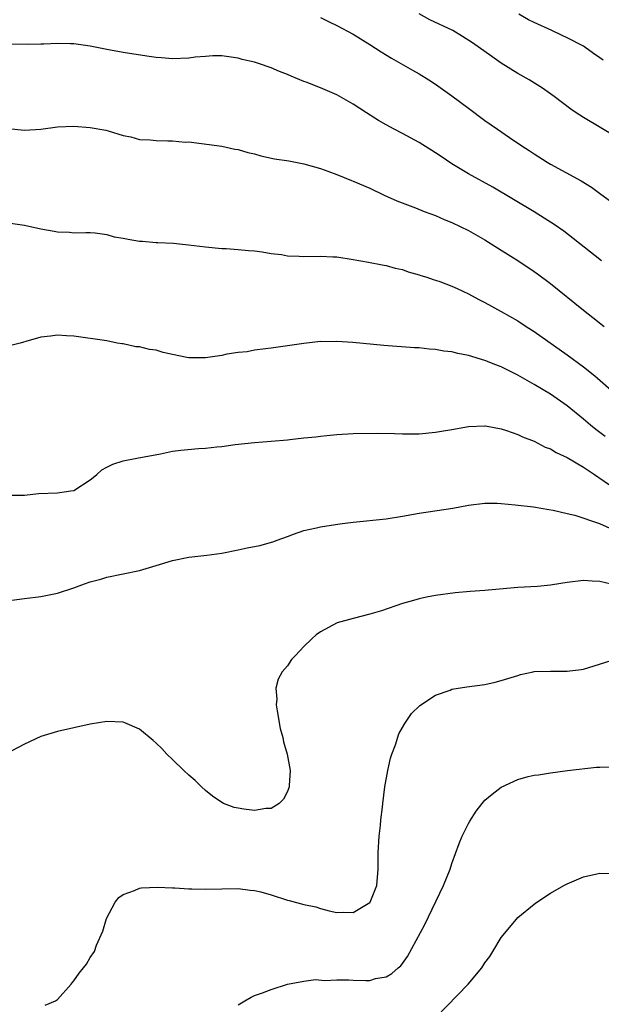
# Model space of a CAD drawing. Units: inches. Extents: x 2502000 to 2505000, y 1500000 to 1503000.
# Drawn here: x 2503656 to 2503727, y 1500215 to 1500334 of the extents above; entities that cross this region are included whole.
import ezdxf

# ---------------------------------------------------------------- set-up
doc = ezdxf.new("R2010")
doc.units = ezdxf.units.IN
doc.header["$MEASUREMENT"] = 0
doc.layers.add('LD25021500_2ft', color=80, linetype='Continuous')

msp = doc.modelspace()

# ---------------------------------------------------------------- linework, layer by layer
at = {"layer": 'LD25021500_2ft'}
for points, elevation in [([(2503693, 1500334.6), (2503694.06, 1500334.06), (2503695, 1500333.61), (2503697, 1500332.55), (2503699, 1500331.32), (2503700.4, 1500330.4), (2503701.64, 1500329.64), (2503704.18, 1500328.18), (2503705, 1500327.74), (2503706.2, 1500327), (2503707, 1500326.49), (2503709, 1500325.06), (2503711, 1500323.55), (2503713, 1500322.07), (2503714.52, 1500321), (2503716.01, 1500320.01), (2503717.48, 1500319), (2503718.4, 1500318.4), (2503719, 1500318), (2503720.58, 1500317), (2503721, 1500316.76), (2503724.72, 1500314.72), (2503725.95, 1500313.95), (2503727.12, 1500313.12), (2503728.26, 1500312.26)], 7854), ([(2503729, 1500320.04), (2503725, 1500322.43), (2503724.11, 1500323), (2503723.45, 1500323.45), (2503721.41, 1500325), (2503720.01, 1500326.01), (2503718.37, 1500327), (2503717, 1500327.76), (2503715, 1500329.03), (2503713.83, 1500329.83), (2503711.49, 1500331.49), (2503710.29, 1500332.29), (2503709.09, 1500333), (2503706.31, 1500334.31), (2503705, 1500335.02)], 7856), ([(2503727.38, 1500329.38), (2503727, 1500329.69), (2503726.22, 1500330.22), (2503725.14, 1500331), (2503725, 1500331.09), (2503723, 1500332.13), (2503722.39, 1500332.39), (2503721.15, 1500333), (2503719, 1500333.97), (2503718.3, 1500334.3), (2503717.12, 1500335)], 7858), ([(2503727.17, 1500305), (2503723.73, 1500307.73), (2503722.59, 1500308.59), (2503721.42, 1500309.42), (2503719, 1500310.96), (2503713.95, 1500313.95), (2503711, 1500315.59), (2503709, 1500316.79), (2503707.67, 1500317.67), (2503707, 1500318.12), (2503705, 1500319.38), (2503703, 1500320.47), (2503701.98, 1500321), (2503701, 1500321.55), (2503700.08, 1500322.08), (2503698.59, 1500323), (2503697, 1500324.04), (2503695, 1500325.17), (2503693, 1500326.05), (2503691.26, 1500326.74), (2503691, 1500326.82), (2503689.44, 1500327.44), (2503689, 1500327.66), (2503688.03, 1500328.03), (2503687, 1500328.48), (2503685.47, 1500329), (2503685, 1500329.14), (2503683.49, 1500329.49), (2503683, 1500329.64), (2503681, 1500329.93), (2503679.93, 1500329.93), (2503679, 1500329.86), (2503677.76, 1500329.76), (2503677, 1500329.65), (2503675, 1500329.58), (2503673.67, 1500329.67), (2503673, 1500329.74), (2503671.89, 1500329.89), (2503669, 1500330.33), (2503667, 1500330.71), (2503665, 1500331.11), (2503663, 1500331.37), (2503662.6, 1500331.4), (2503661, 1500331.42), (2503659.34, 1500331.34), (2503659, 1500331.36), (2503657.32, 1500331.32), (2503655, 1500331.33)], 7852), ([(2503655, 1500321.09), (2503657, 1500320.89), (2503659, 1500321), (2503661, 1500321.28), (2503663, 1500321.38), (2503665, 1500321.23), (2503666.88, 1500320.88), (2503667.2, 1500320.8), (2503669, 1500320.25), (2503669.94, 1500320.06), (2503671, 1500319.76), (2503672.3, 1500319.7), (2503673, 1500319.62), (2503674.43, 1500319.57), (2503675, 1500319.59), (2503676.56, 1500319.44), (2503677, 1500319.45), (2503681, 1500318.94), (2503682.59, 1500318.59), (2503683, 1500318.54), (2503684.16, 1500318.16), (2503685, 1500317.99), (2503685.75, 1500317.75), (2503687.42, 1500317.42), (2503689.14, 1500317.14), (2503691, 1500316.8), (2503693, 1500316.24), (2503693.89, 1500315.89), (2503695, 1500315.5), (2503696.78, 1500314.78), (2503697, 1500314.7), (2503699, 1500313.85), (2503700.77, 1500313), (2503702.31, 1500312.31), (2503704.57, 1500311.43), (2503705.63, 1500311), (2503707, 1500310.5), (2503708.04, 1500310.04), (2503709, 1500309.66), (2503711, 1500308.69), (2503713, 1500307.54), (2503715, 1500306.3), (2503717, 1500305.02), (2503719, 1500303.7), (2503719.41, 1500303.41), (2503721, 1500302.23), (2503725, 1500298.98), (2503726.12, 1500298.12), (2503727.49, 1500297)], 7850), ([(2503655, 1500309.61), (2503657, 1500309.33), (2503659, 1500308.89), (2503660.62, 1500308.62), (2503661, 1500308.52), (2503662.49, 1500308.49), (2503663, 1500308.41), (2503664.45, 1500308.45), (2503665, 1500308.45), (2503665.6, 1500308.4), (2503667, 1500308.21), (2503667.93, 1500307.93), (2503669, 1500307.74), (2503669.61, 1500307.61), (2503671, 1500307.38), (2503671.37, 1500307.37), (2503673, 1500307.23), (2503673.24, 1500307.24), (2503675.13, 1500307.13), (2503676.95, 1500306.95), (2503679, 1500306.69), (2503681, 1500306.49), (2503681.52, 1500306.48), (2503683, 1500306.38), (2503684.24, 1500306.24), (2503685, 1500306.21), (2503685.9, 1500306.1), (2503687, 1500305.9), (2503688.25, 1500305.75), (2503689, 1500305.61), (2503690.42, 1500305.58), (2503691, 1500305.53), (2503693, 1500305.57), (2503694.52, 1500305.48), (2503695, 1500305.47), (2503697, 1500305.17), (2503698.83, 1500304.83), (2503700.49, 1500304.49), (2503701, 1500304.41), (2503702.1, 1500304.1), (2503703, 1500303.92), (2503703.67, 1500303.67), (2503705, 1500303.31), (2503705.22, 1500303.22), (2503705.92, 1500303), (2503706.72, 1500302.72), (2503707, 1500302.66), (2503707.53, 1500302.47), (2503709, 1500301.9), (2503709.61, 1500301.61), (2503711, 1500300.98), (2503712.28, 1500300.28), (2503713, 1500299.94), (2503715, 1500298.84), (2503717, 1500297.68), (2503718.03, 1500297), (2503719, 1500296.39), (2503723, 1500293.56), (2503725, 1500292.1), (2503726.38, 1500291), (2503729, 1500288.71)], 7848), ([(2503727.64, 1500283.64), (2503726.5, 1500284.5), (2503725.86, 1500285), (2503725, 1500285.73), (2503723, 1500287.37), (2503721, 1500288.77), (2503719, 1500289.96), (2503717, 1500291.1), (2503715, 1500292.09), (2503714.33, 1500292.33), (2503713, 1500292.88), (2503711, 1500293.47), (2503709.72, 1500293.72), (2503709, 1500293.91), (2503708.01, 1500294.01), (2503707, 1500294.21), (2503706.24, 1500294.24), (2503705, 1500294.4), (2503704.42, 1500294.42), (2503700.7, 1500294.7), (2503696.93, 1500295.07), (2503695, 1500295.18), (2503693.15, 1500295.15), (2503693, 1500295.17), (2503691, 1500294.95), (2503687, 1500294.38), (2503686.31, 1500294.31), (2503685, 1500294.13), (2503684.07, 1500293.93), (2503683, 1500293.84), (2503681.63, 1500293.63), (2503681, 1500293.47), (2503679, 1500293.18), (2503677, 1500293.19), (2503676.75, 1500293.25), (2503675, 1500293.59), (2503673.86, 1500293.86), (2503673, 1500294.12), (2503672.22, 1500294.22), (2503671, 1500294.52), (2503670.54, 1500294.54), (2503669, 1500294.88), (2503668.89, 1500294.89), (2503668.26, 1500295), (2503667, 1500295.25), (2503663, 1500295.82), (2503662.12, 1500295.88), (2503661, 1500295.94), (2503660.15, 1500295.85), (2503659, 1500295.7), (2503657.18, 1500295.18), (2503656.88, 1500295.12), (2503656.46, 1500295), (2503655, 1500294.63)], 7846), ([(2503655.48, 1500276.51), (2503657, 1500276.51), (2503658.7, 1500276.7), (2503661, 1500276.76), (2503662.66, 1500277), (2503663, 1500277.07), (2503665, 1500278.37), (2503665.37, 1500278.63), (2503665.8, 1500279), (2503666.43, 1500279.57), (2503667, 1500279.89), (2503667.75, 1500280.25), (2503669, 1500280.67), (2503670.65, 1500281), (2503673.53, 1500281.53), (2503675, 1500281.83), (2503676.02, 1500281.98), (2503678.16, 1500282.16), (2503679, 1500282.22), (2503680.39, 1500282.39), (2503681, 1500282.42), (2503682.64, 1500282.64), (2503685, 1500282.89), (2503687, 1500283.05), (2503689, 1500283.23), (2503689.27, 1500283.27), (2503691, 1500283.45), (2503692.42, 1500283.58), (2503693, 1500283.67), (2503693.77, 1500283.77), (2503695, 1500283.87), (2503697, 1500283.99), (2503699.95, 1500284.05), (2503701.99, 1500284.01), (2503703, 1500283.96), (2503705, 1500283.97), (2503707, 1500284.14), (2503707.73, 1500284.27), (2503709, 1500284.48), (2503711, 1500284.85), (2503713, 1500284.93), (2503713.08, 1500284.92), (2503715, 1500284.56), (2503715.63, 1500284.37), (2503717, 1500283.87), (2503717.59, 1500283.59), (2503719, 1500283.06), (2503720.35, 1500282.35), (2503721, 1500282.11), (2503721.68, 1500281.68), (2503723, 1500281.06), (2503725, 1500279.88), (2503726.32, 1500279), (2503726.72, 1500278.72), (2503727, 1500278.56), (2503729.2, 1500277)], 7844), ([(2503653, 1500263.39), (2503657, 1500263.94), (2503659, 1500264.17), (2503661, 1500264.57), (2503663, 1500265.23), (2503664.29, 1500265.71), (2503665, 1500265.94), (2503666.28, 1500266.28), (2503667, 1500266.5), (2503671, 1500267.35), (2503673, 1500267.93), (2503675, 1500268.56), (2503677, 1500268.95), (2503679.18, 1500269.18), (2503681, 1500269.44), (2503683, 1500269.83), (2503684.07, 1500270.07), (2503685.63, 1500270.37), (2503687.19, 1500270.81), (2503687.74, 1500271), (2503689, 1500271.48), (2503689.73, 1500271.73), (2503691, 1500272.2), (2503692.52, 1500272.52), (2503693, 1500272.66), (2503695.35, 1500273), (2503697, 1500273.22), (2503701, 1500273.6), (2503703, 1500273.92), (2503705, 1500274.29), (2503709.09, 1500274.91), (2503711, 1500275.28), (2503713, 1500275.52), (2503714.49, 1500275.51), (2503715, 1500275.48), (2503716.67, 1500275.33), (2503718.93, 1500275.07), (2503720.76, 1500274.76), (2503721.32, 1500274.68), (2503723, 1500274.26), (2503723.94, 1500274.06), (2503726.94, 1500273.06), (2503729, 1500272.12)], 7842), ([(2503728.35, 1500265.65), (2503727, 1500266), (2503726.04, 1500266.04), (2503725, 1500266.13), (2503723, 1500265.87), (2503722.24, 1500265.76), (2503721, 1500265.55), (2503719.4, 1500265.4), (2503717, 1500265.25), (2503713, 1500264.88), (2503711.23, 1500264.77), (2503709.39, 1500264.61), (2503707, 1500264.3), (2503705.91, 1500264.09), (2503705, 1500263.89), (2503704.3, 1500263.7), (2503703, 1500263.3), (2503700.43, 1500262.43), (2503699, 1500262), (2503697, 1500261.5), (2503695.04, 1500260.96), (2503693, 1500259.86), (2503692.5, 1500259.5), (2503691.94, 1500259), (2503691, 1500258.08), (2503689.95, 1500257), (2503689.5, 1500256.5), (2503689, 1500255.75), (2503688.34, 1500255), (2503687.87, 1500254.13), (2503687.59, 1500253), (2503687.69, 1500251.69), (2503687.63, 1500251), (2503687.73, 1500250.27), (2503688.12, 1500248.12), (2503688.41, 1500247), (2503688.5, 1500246.5), (2503688.97, 1500245), (2503689.31, 1500243), (2503689.2, 1500241.2), (2503689.2, 1500241), (2503689, 1500240.44), (2503688.5, 1500239.5), (2503688, 1500239), (2503687, 1500238.38), (2503686.37, 1500238.37), (2503685, 1500238.13), (2503683.7, 1500238.3), (2503683, 1500238.41), (2503682.52, 1500238.52), (2503681.19, 1500239), (2503681, 1500239.1), (2503679.89, 1500239.89), (2503679, 1500240.59), (2503678.54, 1500241), (2503677.78, 1500241.78), (2503677, 1500242.44), (2503676.39, 1500243), (2503675, 1500244.35), (2503674.31, 1500245), (2503673.69, 1500245.69), (2503673, 1500246.32), (2503672.66, 1500246.66), (2503671, 1500248.03), (2503669.21, 1500248.79), (2503669, 1500248.9), (2503667, 1500248.97), (2503665, 1500248.63), (2503661, 1500247.74), (2503659, 1500247.14), (2503657, 1500246.2), (2503655.37, 1500245.37)], 7840), ([(2503659.54, 1500214.46), (2503660.79, 1500215), (2503661, 1500215.15), (2503662.7, 1500217), (2503662.81, 1500217.19), (2503663, 1500217.43), (2503663.65, 1500218.35), (2503664.19, 1500219), (2503664.53, 1500219.47), (2503665, 1500220.25), (2503665.52, 1500221), (2503665.78, 1500221.78), (2503666.55, 1500223.45), (2503666.99, 1500225), (2503668.03, 1500227), (2503668.46, 1500227.54), (2503669, 1500227.94), (2503670.4, 1500228.4), (2503671, 1500228.69), (2503671.25, 1500228.75), (2503673.2, 1500228.8), (2503675, 1500228.72), (2503675.28, 1500228.72), (2503677, 1500228.63), (2503677.37, 1500228.63), (2503679, 1500228.59), (2503683, 1500228.64), (2503684.46, 1500228.46), (2503685, 1500228.43), (2503685.77, 1500228.23), (2503687, 1500227.87), (2503689, 1500227.22), (2503689.18, 1500227.18), (2503691, 1500226.71), (2503692.43, 1500226.43), (2503693, 1500226.23), (2503694.08, 1500225.92), (2503695, 1500225.74), (2503695.77, 1500225.77), (2503697, 1500225.75), (2503699, 1500226.95), (2503699.04, 1500227), (2503699.85, 1500229), (2503700.03, 1500231), (2503700.02, 1500233), (2503700.15, 1500235), (2503700.3, 1500236.3), (2503700.36, 1500237), (2503700.55, 1500238.55), (2503700.59, 1500239), (2503700.85, 1500241), (2503701.19, 1500243), (2503701.51, 1500244.49), (2503701.68, 1500245), (2503702.11, 1500246.11), (2503702.55, 1500247.45), (2503703, 1500248.22), (2503703.27, 1500248.73), (2503704.08, 1500249.92), (2503705.09, 1500250.91), (2503707, 1500252.18), (2503708.78, 1500252.78), (2503709, 1500252.88), (2503710.82, 1500253.18), (2503713, 1500253.47), (2503714.27, 1500253.73), (2503715, 1500253.94), (2503715.81, 1500254.19), (2503717, 1500254.58), (2503717.33, 1500254.67), (2503718.87, 1500255), (2503719, 1500255.03), (2503721, 1500255.1), (2503723, 1500255.07), (2503724.72, 1500255.28), (2503725, 1500255.32), (2503729, 1500256.57)], 7838), ([(2503683, 1500214.51), (2503683.8, 1500215), (2503684.56, 1500215.44), (2503685, 1500215.64), (2503685.97, 1500215.97), (2503687, 1500216.36), (2503689, 1500217), (2503691, 1500217.4), (2503692.41, 1500217.59), (2503693.48, 1500217.48), (2503695, 1500217.56), (2503696.46, 1500217.54), (2503697, 1500217.5), (2503698.54, 1500217.46), (2503699, 1500217.48), (2503699.69, 1500217.69), (2503701, 1500217.91), (2503701.68, 1500218.32), (2503702.44, 1500219), (2503702.76, 1500219.24), (2503703.6, 1500220.4), (2503705.71, 1500224.29), (2503707.97, 1500229), (2503708.78, 1500231), (2503709, 1500231.68), (2503709.86, 1500234.14), (2503710.23, 1500235), (2503711, 1500236.56), (2503711.16, 1500236.84), (2503711.94, 1500238.06), (2503712.67, 1500239), (2503713, 1500239.38), (2503713.87, 1500240.13), (2503715, 1500240.99), (2503717, 1500241.93), (2503718.28, 1500242.28), (2503719, 1500242.45), (2503719.51, 1500242.49), (2503721, 1500242.74), (2503723.04, 1500243), (2503726.59, 1500243.41), (2503727, 1500243.43), (2503728.56, 1500243.44)], 7836), ([(2503707.06, 1500213), (2503710.97, 1500217), (2503712.64, 1500219), (2503713, 1500219.6), (2503713.6, 1500220.4), (2503713.98, 1500221), (2503715, 1500222.7), (2503716.03, 1500223.97), (2503717, 1500225.13), (2503719, 1500226.76), (2503719.33, 1500227), (2503721, 1500228.08), (2503722.6, 1500229), (2503723, 1500229.21), (2503725, 1500230.06), (2503727, 1500230.51), (2503728.48, 1500230.48)], 7834)]:
    msp.add_lwpolyline(points, dxfattribs=dict(at, elevation=elevation))

doc.saveas('drawing.dxf')
